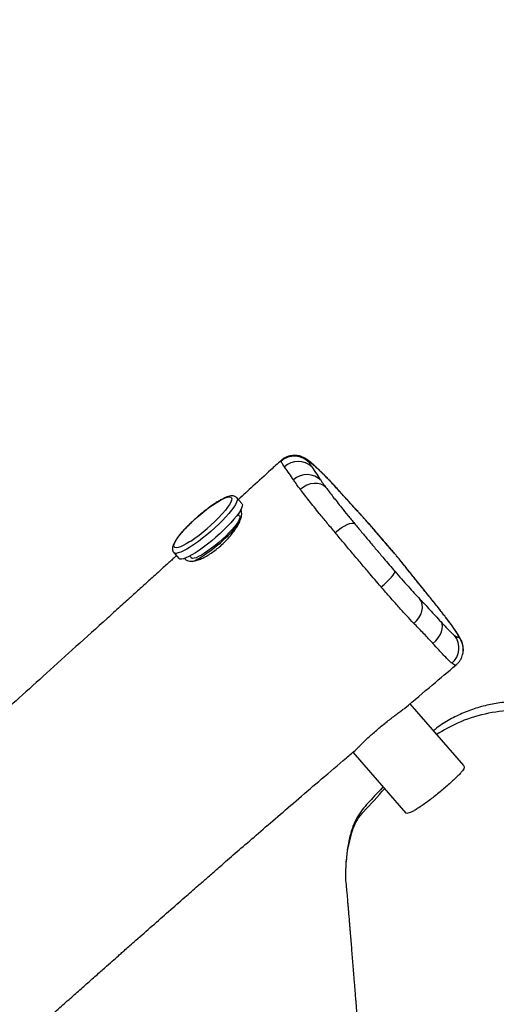
# Model space of a CAD drawing. Units: millimetres. Extents: x -286 to 1483, y 124 to 682.
# Drawn here: x 285 to 309, y 221 to 271 of the extents above; entities that cross this region are included whole.
import ezdxf

# ---------------------------------------------------------------- set-up
doc = ezdxf.new("R2010")
doc.units = ezdxf.units.MM
doc.header["$LTSCALE"] = 45
doc.header["$PDSIZE"] = -1
doc.layers.add('VP-DIM', color=7, linetype='Continuous')
doc.layers.add('VP-EQ', color=7, linetype='Continuous', true_color=0x8a3492)
doc.dimstyles.get("Standard").update_dxf_attribs({"dimtxt": 14, "dimasz": 20, "dimexe": 20, "dimexo": 50, "dimgap": 20, "dimtad": 0, "dimdec": 0, "dimzin": 0, "dimdsep": 46, "dimtxsty": 'Standard', "dimcen": -0.09, "dimadec": 0, "dimazin": 0, "dimtfac": 1, "dimtdec": 4, "dimtofl": 0, "dimtmove": 0, "dimatfit": 3, "dimfxl": 70, "dimfxlon": 1, "dimtolj": 1, "dimtzin": 0, "dimarcsym": 0})

# ---------------------------------------------------------------- blocks, each defined once
blk = doc.blocks.new('RB1322_')
at = {"color": 0, "linetype": 'Continuous', "lineweight": 25}
for p, q in [((135.844, -213.102), (135.816, -213.084)), ((134.565, -213.217), (134.566, -213.188)), ((134.566, -213.188), (134.566, -213.187)), ((136.912, -214.075), (136.866, -214.022)), ((137.35, -214.542), (137.331, -214.518)), ((132.583, -215.363), (132.326, -215.067)), ((132.462, -215.987), (132.383, -215.895)), ((138.45, -215.752), (138.427, -215.724)), ((139.289, -216.69), (139.281, -216.679)), ((129.125, -217.847), (129.382, -218.143)), ((129.937, -218.02), (130.016, -218.111)), ((140.369, -217.947), (140.364, -217.944)), ((140.606, -218.234), (140.589, -218.216)), ((142.029, -220.005), (142.013, -219.988)), ((143.134, -221.415), (143.094, -221.367)), ((143.436, -223.541), (143.421, -223.543)), ((143.823, -228.638), (141.103, -225.507)), ((138.206, -227.965), (140.889, -231.054))]:
    blk.add_line(p, q, dxfattribs=at)
at = {"color": 0, "linetype": 'Continuous', "lineweight": 25, "flags": 128}
for points in [[(136.058, -213.292), (135.915, -213.153), (135.844, -213.102)], [(136.836, -214.541), (136.718, -214.443), (136.575, -214.375), (136.413, -214.338), (136.237, -214.336), (136.055, -214.366), (135.874, -214.429), (135.7, -214.522), (135.541, -214.641)], [(129.751, -217.401), (129.595, -217.485), (129.458, -217.547), (129.342, -217.585), (129.249, -217.6), (129.181, -217.592), (129.14, -217.559), (129.126, -217.503), (129.139, -217.424), (129.179, -217.325), (129.246, -217.207), (129.338, -217.072), (129.453, -216.923), (129.59, -216.763), (129.745, -216.594), (129.917, -216.42), (130.1, -216.243), (130.294, -216.068), (130.492, -215.898), (130.693, -215.735), (130.892, -215.583), (131.086, -215.444), (131.27, -215.322), (131.442, -215.217), (131.598, -215.134), (131.735, -215.072), (131.851, -215.033), (131.944, -215.018), (132.012, -215.027), (132.053, -215.06), (132.067, -215.116), (132.054, -215.194), (132.014, -215.293), (131.947, -215.411), (131.855, -215.546), (131.74, -215.695), (131.603, -215.856), (131.564, -215.899)], [(132.324, -215.066), (132.325, -215.066), (132.348, -215.119), (132.343, -215.195), (132.31, -215.292), (132.25, -215.409), (132.165, -215.544), (132.054, -215.695), (131.921, -215.859), (131.767, -216.033), (131.596, -216.214), (131.41, -216.4), (131.211, -216.586), (131.005, -216.771), (130.794, -216.95), (130.581, -217.12), (130.372, -217.279), (130.168, -217.424), (129.973, -217.553), (129.792, -217.663)], [(132.583, -215.363), (132.605, -215.415), (132.6, -215.49), (132.567, -215.588), (132.508, -215.705), (132.422, -215.84), (132.311, -215.991), (132.178, -216.155), (132.025, -216.329), (131.853, -216.51), (131.667, -216.696), (131.469, -216.882), (131.262, -217.067), (131.051, -217.246), (130.839, -217.416), (130.629, -217.575), (130.425, -217.72), (130.23, -217.849), (130.049, -217.959)], [(132.462, -215.987), (132.478, -216.02), (132.475, -216.084), (132.445, -216.171), (132.388, -216.276), (132.305, -216.4), (132.199, -216.537), (132.071, -216.686), (131.924, -216.844), (131.762, -217.005), (131.589, -217.168), (131.407, -217.328), (131.222, -217.482), (131.038, -217.626), (130.857, -217.758), (130.686, -217.873), (130.526, -217.97)], [(137.303, -216.826), (137.456, -216.704), (137.612, -216.594), (137.764, -216.5), (137.908, -216.426), (138.038, -216.375), (138.148, -216.349), (138.234, -216.349), (138.293, -216.375)], [(129.983, -217.258), (129.923, -217.297), (129.751, -217.401)], [(129.792, -217.663), (129.626, -217.752), (129.48, -217.819), (129.354, -217.862), (129.252, -217.882), (129.176, -217.877), (129.125, -217.848), (129.125, -217.848)], [(130.049, -217.959), (129.884, -218.048), (129.737, -218.115), (129.611, -218.158), (129.509, -218.178), (129.433, -218.173), (129.382, -218.144), (129.382, -218.143)], [(130.526, -217.97), (130.383, -218.047), (130.259, -218.101), (130.156, -218.132), (130.078, -218.138), (130.026, -218.12), (130.016, -218.111)], [(139.638, -219.584), (139.785, -219.455), (139.923, -219.326), (140.049, -219.2), (140.156, -219.084), (140.24, -218.982), (140.3, -218.897), (140.331, -218.832), (140.334, -218.791)], [(141.298, -221.435), (141.438, -221.298), (141.554, -221.143), (141.644, -220.977), (141.702, -220.806), (141.728, -220.637), (141.72, -220.475), (141.678, -220.329), (141.603, -220.202)], [(142.267, -222.448), (142.405, -222.314), (142.526, -222.168), (142.623, -222.015), (142.694, -221.863), (142.736, -221.716), (142.747, -221.58), (142.727, -221.459), (142.677, -221.359)]]:
    blk.add_lwpolyline(points, dxfattribs=at)
at = {"color": 0, "linetype": 'Continuous', "lineweight": 25}
for centre, radius, start, end in [((135.242, -213.957), 1.003, 41.0552, 132.4275), ((135.434, -214.199), 0.981, 45.6955, 134.6995), ((135.873, -214.882), 0.992, 43.6303, 133.0333), ((125.117, -209.997), 8.741, 303.8317, 317.5273), ((126.188, -211.232), 8.088, 301.3381, 320.53), ((129.314, -216.331), 2.108, 291.3225, 300.8353), ((142.585, -222.68), 1.002, 309.6277, 39.1815), ((142.807, -222.773), 0.999, 346.0843, 40.4763), ((146.467, -233.067), 7.212, 90.8154, 114.2074), ((146.499, -233.128), 7.281, 114.2394, 123.6811), ((118.887, -211.647), 27.71, 315.762, 319.036), ((140.4, -232.601), 2.321, 135.6758, 161.0938), ((144.746, -234.081), 6.912, 161.1616, 175.2791)]:
    blk.add_arc(centre, radius, start, end, dxfattribs=at)
for points, knots in [([(135.844, -213.102), (135.843, -213.102), (135.826, -213.09), (135.782, -213.063), (135.706, -213.022), (135.612, -212.981), (135.499, -212.944), (135.365, -212.919), (135.216, -212.911), (135.059, -212.927), (134.9, -212.969), (134.748, -213.04), (134.633, -213.112), (134.578, -213.168), (134.562, -213.184)], [0, 0, 0, 0, 0.00292, 0.096943, 0.182291, 0.265349, 0.349848, 0.441277, 0.539025, 0.64074, 0.744981, 0.850733, 0.957283, 1, 1, 1, 1]), ([(136.865, -214.022), (136.824, -213.981), (136.735, -213.891), (136.598, -213.756), (136.443, -213.606), (136.287, -213.46), (136.15, -213.338), (136.035, -213.239), (135.935, -213.161), (135.872, -213.115), (135.828, -213.088), (135.818, -213.082)], [0, 0, 0, 0, 0.094502, 0.203947, 0.350836, 0.513151, 0.662639, 0.817753, 0.908246, 0.980271, 1, 1, 1, 1]), ([(134.559, -213.18), (134.387, -213.338), (133.915, -213.771), (133.196, -214.429), (132.647, -214.928), (132.4, -215.153)], [0, 0, 0, 0, 0.239569, 0.657392, 1, 1, 1, 1]), ([(134.743, -213.502), (134.699, -213.438), (134.608, -213.31), (134.579, -213.248), (134.565, -213.217)], [0, 0, 0, 0, 0.492549, 1, 1, 1, 1]), ([(135.196, -214.157), (135.131, -214.056), (135, -213.855), (134.829, -213.62), (134.743, -213.502)], [0, 0, 0, 0, 0.4991304, 1, 1, 1, 1]), ([(136.058, -213.292), (136.036, -213.279), (135.992, -213.253), (135.996, -213.283), (135.998, -213.298)], [0, 0, 0, 0, 0.494669, 1, 1, 1, 1]), ([(135.998, -213.298), (136.008, -213.319), (136.027, -213.362), (136.088, -213.451), (136.119, -213.497)], [0, 0, 0, 0, 0.492341, 1, 1, 1, 1]), ([(136.912, -214.075), (136.836, -213.998), (136.683, -213.845), (136.486, -213.655), (136.315, -213.498), (136.167, -213.371), (136.095, -213.319), (136.058, -213.292)], [0, 0, 0, 0, 0.193455, 0.386915, 0.585907, 0.784907, 1, 1, 1, 1]), ([(136.119, -213.497), (136.207, -213.624), (136.382, -213.878), (136.521, -214.091), (136.59, -214.197)], [0, 0, 0, 0, 0.499165, 1, 1, 1, 1]), ([(137.331, -214.518), (137.29, -214.473), (137.203, -214.378), (137.076, -214.241), (136.96, -214.119), (136.894, -214.051), (136.864, -214.021)], [0, 0, 0, 0, 0.23216, 0.495909, 0.777788, 1, 1, 1, 1]), ([(137.35, -214.542), (137.283, -214.469), (137.147, -214.319), (137.005, -214.17), (136.933, -214.097), (136.912, -214.075)], [0, 0, 0, 0, 0.404345, 0.821004, 1, 1, 1, 1]), ([(135.541, -214.641), (135.48, -214.559), (135.354, -214.393), (135.251, -214.242), (135.206, -214.173), (135.196, -214.157)], [0, 0, 0, 0, 0.4287499, 0.8668574, 1, 1, 1, 1]), ([(136.59, -214.197), (136.621, -214.243), (136.682, -214.335), (136.784, -214.472), (136.836, -214.541)], [0, 0, 0, 0, 0.492645, 1, 1, 1, 1]), ([(136.836, -214.541), (136.892, -214.615), (137.005, -214.764), (137.196, -215.011), (137.405, -215.276), (137.654, -215.59), (137.948, -215.955), (138.178, -216.234), (138.293, -216.375)], [0, 0, 0, 0, 0.14646, 0.293947, 0.444604, 0.596342, 0.796849, 1, 1, 1, 1]), ([(138.427, -215.723), (138.378, -215.669), (138.212, -215.488), (137.916, -215.164), (137.597, -214.812), (137.398, -214.592), (137.33, -214.517)], [0, 0, 0, 0, 0.139637, 0.464873, 0.819957, 1, 1, 1, 1]), ([(138.45, -215.752), (138.356, -215.649), (138.131, -215.402), (137.764, -215), (137.488, -214.695), (137.35, -214.542)], [0, 0, 0, 0, 0.2628238, 0.6311868, 1, 1, 1, 1]), ([(132.32, -215.064), (132.301, -215.045), (132.26, -215.005), (132.181, -214.975), (132.097, -214.963), (132.002, -214.969), (131.886, -214.997), (131.746, -215.049), (131.586, -215.127), (131.417, -215.222), (131.24, -215.332), (131.055, -215.457), (130.866, -215.596), (130.673, -215.744), (130.479, -215.902), (130.288, -216.066), (130.102, -216.235), (129.924, -216.405), (129.757, -216.573), (129.602, -216.739), (129.463, -216.899), (129.341, -217.052), (129.237, -217.196), (129.153, -217.332), (129.093, -217.456), (129.06, -217.564), (129.05, -217.662), (129.066, -217.749), (129.093, -217.815), (129.121, -217.84), (129.127, -217.846)], [0, 0, 0, 0, 0.021328, 0.045552, 0.071099, 0.101143, 0.139425, 0.185048, 0.228598, 0.270314, 0.311108, 0.351406, 0.39142, 0.431266, 0.471016, 0.51072, 0.550417, 0.590135, 0.62991, 0.669792, 0.709849, 0.75019, 0.790998, 0.832624, 0.875793, 0.915631, 0.944337, 0.969594, 0.993453, 1, 1, 1, 1]), ([(137.303, -216.826), (137.165, -216.661), (136.888, -216.328), (136.535, -215.898), (136.236, -215.528), (135.986, -215.215), (135.751, -214.915), (135.611, -214.733), (135.541, -214.641)], [0, 0, 0, 0, 0.200609, 0.403876, 0.550332, 0.697786, 0.848362, 1, 1, 1, 1]), ([(129.675, -218.132), (129.682, -218.146), (129.709, -218.198), (129.795, -218.252), (129.932, -218.29), (130.106, -218.284), (130.307, -218.238), (130.534, -218.151), (130.772, -218.03), (131.021, -217.875), (131.27, -217.697), (131.515, -217.494), (131.743, -217.276), (131.954, -217.046), (132.142, -216.817), (132.303, -216.586), (132.431, -216.364), (132.521, -216.153), (132.569, -215.962), (132.576, -215.792), (132.544, -215.704), (132.529, -215.661)], [0, 0, 0, 0, 0.020659, 0.074987, 0.130836, 0.186023, 0.242861, 0.297169, 0.353103, 0.406519, 0.461508, 0.514449, 0.568965, 0.621337, 0.675169, 0.728531, 0.783415, 0.837267, 0.892634, 0.947324, 1, 1, 1, 1]), ([(139.281, -216.679), (139.281, -216.679), (139.211, -216.598), (139.082, -216.452), (138.896, -216.242), (138.715, -216.04), (138.559, -215.868), (138.464, -215.764), (138.43, -215.727)], [0, 0, 0, 0, 0.00202, 0.230258, 0.430236, 0.638466, 0.873207, 1, 1, 1, 1]), ([(139.289, -216.69), (139.164, -216.548), (138.911, -216.26), (138.635, -215.953), (138.487, -215.792), (138.45, -215.752)], [0, 0, 0, 0, 0.422153, 0.856707, 1, 1, 1, 1]), ([(138.293, -216.375), (138.411, -216.517), (138.646, -216.801), (139.013, -217.241), (139.389, -217.687), (139.832, -218.208), (140.147, -218.574), (140.334, -218.791)], [0, 0, 0, 0, 0.179804, 0.35963, 0.544545, 0.729463, 1, 1, 1, 1]), ([(139.638, -219.584), (139.425, -219.336), (139.069, -218.923), (138.571, -218.337), (138.145, -217.832), (137.72, -217.325), (137.442, -216.993), (137.303, -216.826)], [0, 0, 0, 0, 0.270359, 0.450262, 0.630164, 0.815092, 1, 1, 1, 1]), ([(140.369, -217.947), (140.33, -217.901), (140.238, -217.792), (140.063, -217.586), (139.843, -217.328), (139.592, -217.037), (139.404, -216.819), (139.301, -216.703), (139.282, -216.681)], [0, 0, 0, 0, 0.109112, 0.25531, 0.481307, 0.712164, 0.945951, 1, 1, 1, 1]), ([(140.364, -217.944), (140.276, -217.84), (140.1, -217.632), (139.831, -217.317), (139.56, -217.001), (139.379, -216.794), (139.289, -216.69)], [0, 0, 0, 0, 0.246006, 0.492049, 0.74603, 1, 1, 1, 1]), ([(129.26, -218.003), (129.232, -218.027), (129.152, -218.1), (129.007, -218.231), (128.813, -218.408), (128.583, -218.616), (128.317, -218.856), (127.971, -219.17), (127.534, -219.565), (126.995, -220.053), (126.39, -220.6), (125.441, -221.459), (124.197, -222.583), (122.708, -223.928), (121.352, -225.151), (120.123, -226.26), (119.014, -227.259), (117.953, -228.215), (116.9, -229.162), (115.818, -230.136), (114.608, -231.223), (113.264, -232.43), (111.779, -233.763), (110.232, -235.151), (108.656, -236.561), (107.2, -237.865), (105.889, -239.037), (104.721, -240.08), (103.584, -241.094), (102.479, -242.081), (101.551, -242.907), (100.825, -243.553), (100.321, -244.002), (99.913, -244.365), (99.624, -244.622), (99.416, -244.806), (99.243, -244.96), (99.034, -245.146), (98.781, -245.371), (98.448, -245.666), (98.027, -246.04), (97.51, -246.499), (96.937, -247.007), (96.332, -247.544), (95.716, -248.09), (95.095, -248.639), (94.188, -249.44), (92.987, -250.499), (91.484, -251.82), (90.234, -252.913), (89.264, -253.756), (88.605, -254.329), (88.004, -254.85), (87.462, -255.319), (86.976, -255.741), (86.547, -256.113), (86.177, -256.435), (85.87, -256.702), (85.596, -256.941), (85.303, -257.196), (84.939, -257.512), (84.501, -257.893), (83.993, -258.334), (83.421, -258.831), (82.772, -259.395), (82.047, -260.024), (81.245, -260.718), (80.337, -261.505), (79.317, -262.388), (78.18, -263.37), (76.951, -264.431), (75.631, -265.569), (74.219, -266.784), (72.715, -268.077), (71.167, -269.405), (69.579, -270.765), (67.957, -272.153), (66.256, -273.604), (64.477, -275.119), (62.772, -276.569), (61.66, -277.513), (61.167, -277.931)], [0, 0, 0, 0, 0.00121, 0.003577, 0.006471, 0.009892, 0.013841, 0.018316, 0.025331, 0.033342, 0.042351, 0.05229, 0.075694, 0.097804, 0.118619, 0.13611, 0.152569, 0.168, 0.183364, 0.199421, 0.21617, 0.237183, 0.259192, 0.282199, 0.305958, 0.329168, 0.346886, 0.364146, 0.38095, 0.397297, 0.413167, 0.422031, 0.429471, 0.435488, 0.440081, 0.442258, 0.444677, 0.447756, 0.451495, 0.455895, 0.462465, 0.47011, 0.478791, 0.4878, 0.496869, 0.505999, 0.51519, 0.536874, 0.558897, 0.58127, 0.591721, 0.601354, 0.610119, 0.618017, 0.625042, 0.631381, 0.636785, 0.641256, 0.644809, 0.648797, 0.654109, 0.660745, 0.667991, 0.676349, 0.685819, 0.696402, 0.708098, 0.720906, 0.736147, 0.752712, 0.770602, 0.789815, 0.810353, 0.832216, 0.855403, 0.877821, 0.901353, 0.925998, 0.951757, 0.978629, 1, 1, 1, 1]), ([(140.589, -218.216), (140.555, -218.173), (140.484, -218.086), (140.404, -217.992), (140.364, -217.944)], [0, 0, 0, 0, 0.489005, 1, 1, 1, 1]), ([(140.605, -218.234), (140.597, -218.223), (140.556, -218.173), (140.476, -218.076), (140.404, -217.989), (140.368, -217.947)], [0, 0, 0, 0, 0.114531, 0.567172, 1, 1, 1, 1]), ([(142.013, -219.988), (141.859, -219.798), (141.539, -219.401), (141.141, -218.907), (140.832, -218.518), (140.67, -218.317), (140.589, -218.216)], [0, 0, 0, 0, 0.316392, 0.657964, 0.82911, 1, 1, 1, 1]), ([(142.03, -220.006), (141.979, -219.944), (141.82, -219.747), (141.562, -219.427), (141.264, -219.055), (140.993, -218.715), (140.771, -218.44), (140.65, -218.288), (140.608, -218.236), (140.606, -218.234)], [0, 0, 0, 0, 0.103936, 0.325018, 0.531826, 0.740794, 0.917426, 0.996873, 1, 1, 1, 1]), ([(140.334, -218.791), (140.447, -218.922), (140.678, -219.187), (141.01, -219.56), (141.329, -219.912), (141.511, -220.104), (141.603, -220.202)], [0, 0, 0, 0, 0.2400067, 0.4869855, 0.7393958, 1, 1, 1, 1]), ([(141.285, -221.421), (141.285, -221.421), (141.176, -221.306), (140.934, -221.047), (140.53, -220.602), (140.094, -220.11), (139.792, -219.761), (139.638, -219.584)], [0, 0, 0, 0, 0.0000021, 0.2491666, 0.5060641, 0.7495041, 1, 1, 1, 1]), ([(143.094, -221.367), (143.044, -221.301), (142.946, -221.169), (142.773, -220.943), (142.582, -220.699), (142.334, -220.385), (142.135, -220.139), (142.013, -219.988)], [0, 0, 0, 0, 0.175175, 0.350361, 0.531337, 0.712318, 1, 1, 1, 1]), ([(143.134, -221.416), (143.099, -221.368), (143.015, -221.256), (142.873, -221.069), (142.71, -220.859), (142.536, -220.638), (142.337, -220.388), (142.165, -220.174), (142.058, -220.041), (142.028, -220.005)], [0, 0, 0, 0, 0.12379, 0.293969, 0.437987, 0.588079, 0.748453, 0.931525, 1, 1, 1, 1]), ([(141.603, -220.202), (141.768, -220.376), (142.016, -220.639), (142.387, -221.041), (142.581, -221.253), (142.677, -221.359)], [0, 0, 0, 0, 0.495688, 0.747768, 1, 1, 1, 1]), ([(141.298, -221.435), (141.294, -221.43), (141.289, -221.426), (141.285, -221.421), (141.285, -221.421)], [0, 0, 0, 0, 0.999793, 1, 1, 1, 1]), ([(142.235, -222.412), (142.235, -222.412), (142.067, -222.232), (141.736, -221.882), (141.445, -221.585), (141.298, -221.435)], [0, 0, 0, 0, 0.000003, 0.495992, 1, 1, 1, 1]), ([(142.677, -221.359), (142.746, -221.434), (142.886, -221.587), (143.062, -221.77), (143.207, -221.915), (143.306, -222.006), (143.345, -222.035), (143.362, -222.047)], [0, 0, 0, 0, 0.209511, 0.425057, 0.634585, 0.850261, 1, 1, 1, 1]), ([(143.567, -222.124), (143.565, -222.103), (143.562, -222.06), (143.461, -221.887), (143.307, -221.658), (143.165, -221.464), (143.094, -221.367)], [0, 0, 0, 0, 0.268398, 0.544248, 0.769709, 1, 1, 1, 1]), ([(143.796, -222.855), (143.798, -222.833), (143.806, -222.764), (143.8, -222.658), (143.783, -222.542), (143.756, -222.438), (143.723, -222.343), (143.683, -222.249), (143.629, -222.144), (143.555, -222.018), (143.458, -221.869), (143.341, -221.7), (143.234, -221.551), (143.158, -221.448), (143.133, -221.415)], [0, 0, 0, 0, 0.0256698, 0.0780334, 0.1303371, 0.1843933, 0.2432529, 0.311838, 0.3986278, 0.5239813, 0.6686867, 0.7989742, 0.9365094, 1, 1, 1, 1]), ([(143.362, -222.047), (143.412, -222.08), (143.489, -222.129), (143.547, -222.142), (143.56, -222.13), (143.567, -222.124)], [0, 0, 0, 0, 0.497048, 0.748551, 1, 1, 1, 1]), ([(142.267, -222.448), (142.256, -222.436), (142.246, -222.424), (142.235, -222.412), (142.235, -222.412)], [0, 0, 0, 0, 0.999898, 1, 1, 1, 1]), ([(143.212, -223.443), (143.212, -223.443), (143.196, -223.43), (143.142, -223.383), (143.015, -223.259), (142.812, -223.048), (142.563, -222.779), (142.366, -222.559), (142.267, -222.448)], [0, 0, 0, 0, 0.000002, 0.119366, 0.339851, 0.560335, 0.780166, 1, 1, 1, 1]), ([(143.437, -223.542), (143.476, -223.508), (143.558, -223.435), (143.655, -223.299), (143.73, -223.154), (143.758, -223.057), (143.77, -223.011)], [0, 0, 0, 0, 0.238603, 0.512351, 0.772714, 1, 1, 1, 1]), ([(140.844, -225.725), (141.31, -225.332), (142.17, -224.606), (143.032, -223.882), (143.427, -223.55)], [0, 0, 0, 0, 0.541528, 1, 1, 1, 1]), ([(143.224, -223.452), (143.22, -223.449), (143.216, -223.446), (143.212, -223.443), (143.212, -223.443)], [0, 0, 0, 0, 0.999914, 1, 1, 1, 1]), ([(143.421, -223.543), (143.413, -223.545), (143.393, -223.551), (143.328, -223.52), (143.259, -223.474), (143.224, -223.452)], [0, 0, 0, 0, 0.249477, 0.624014, 1, 1, 1, 1]), ([(146.364, -225.414), (146.255, -225.415), (145.891, -225.417), (145.276, -225.51), (144.531, -225.692), (143.81, -225.956), (143.113, -226.303), (142.603, -226.611), (142.342, -226.826), (142.288, -226.87)], [0, 0, 0, 0, 0.074413, 0.247995, 0.421819, 0.596168, 0.770032, 0.95195, 1, 1, 1, 1]), ([(139.53, -226.742), (139.607, -226.678), (139.763, -226.547), (139.998, -226.361), (140.226, -226.185), (140.441, -226.024), (140.636, -225.88), (140.772, -225.779), (140.83, -225.735), (140.844, -225.725)], [0, 0, 0, 0, 0.153482, 0.31139, 0.465648, 0.624057, 0.784431, 0.949112, 1, 1, 1, 1]), ([(138.38, -227.815), (138.384, -227.812), (138.42, -227.779), (138.514, -227.679), (138.672, -227.526), (138.862, -227.342), (139.072, -227.145), (139.297, -226.942), (139.452, -226.81), (139.53, -226.742)], [0, 0, 0, 0, 0.020112, 0.183277, 0.35098, 0.517056, 0.688303, 0.841931, 1, 1, 1, 1]), ([(70.168, -288.525), (70.471, -288.26), (71.203, -287.622), (72.337, -286.628), (73.543, -285.568), (74.669, -284.576), (75.715, -283.652), (76.666, -282.811), (77.524, -282.05), (78.293, -281.368), (78.992, -280.747), (79.62, -280.188), (80.171, -279.698), (80.646, -279.275), (81.048, -278.917), (81.387, -278.615), (81.664, -278.368), (81.878, -278.178), (82.029, -278.043), (82.135, -277.949), (82.228, -277.865), (82.345, -277.761), (82.501, -277.622), (82.698, -277.446), (83.018, -277.16), (83.469, -276.758), (84.038, -276.25), (84.632, -275.719), (85.236, -275.18), (85.849, -274.632), (86.471, -274.075), (87.483, -273.169), (88.907, -271.893), (90.5, -270.464), (91.887, -269.22), (93.052, -268.173), (94.243, -267.103), (95.459, -266.008), (96.698, -264.894), (97.784, -263.915), (98.678, -263.11), (99.339, -262.514), (99.902, -262.007), (100.364, -261.589), (100.712, -261.276), (100.965, -261.048), (101.168, -260.864), (101.385, -260.668), (101.644, -260.434), (102.087, -260.034), (102.725, -259.457), (103.563, -258.698), (104.47, -257.878), (105.48, -256.963), (106.6, -255.951), (107.833, -254.836), (109.145, -253.651), (110.533, -252.399), (111.994, -251.082), (113.529, -249.699), (115.154, -248.238), (116.87, -246.698), (118.679, -245.077), (120.166, -243.747), (121.305, -242.731), (122.051, -242.066), (122.76, -241.435), (123.412, -240.855), (124.005, -240.327), (124.571, -239.825), (125.101, -239.356), (125.584, -238.928), (125.98, -238.577), (126.276, -238.316), (126.495, -238.122), (126.69, -237.949), (126.926, -237.741), (127.383, -237.339), (128.036, -236.763), (128.864, -236.035), (129.52, -235.46), (130.016, -235.025), (130.373, -234.714), (130.78, -234.358), (131.246, -233.951), (131.837, -233.437), (132.566, -232.805), (133.448, -232.042), (134.424, -231.201), (135.491, -230.284), (136.649, -229.292), (137.623, -228.461), (138.212, -227.96), (138.381, -227.816)], [0, 0, 0, 0, 0.013231, 0.031995, 0.049605, 0.066062, 0.081366, 0.095518, 0.107806, 0.11907, 0.12931, 0.138525, 0.146717, 0.153531, 0.159426, 0.164404, 0.168463, 0.171604, 0.173827, 0.175132, 0.176246, 0.177951, 0.180248, 0.183135, 0.186613, 0.19438, 0.202969, 0.211695, 0.22056, 0.229561, 0.238701, 0.247978, 0.274199, 0.301484, 0.318239, 0.335379, 0.352903, 0.370811, 0.389103, 0.407613, 0.418822, 0.42857, 0.436854, 0.443677, 0.449037, 0.452222, 0.454849, 0.458026, 0.461839, 0.466287, 0.47766, 0.490043, 0.503422, 0.517798, 0.534792, 0.552996, 0.572369, 0.592824, 0.614356, 0.636966, 0.660654, 0.686094, 0.712671, 0.740383, 0.751581, 0.762772, 0.773186, 0.782736, 0.791422, 0.799243, 0.807583, 0.814647, 0.820435, 0.824948, 0.8276, 0.830059, 0.833495, 0.837939, 0.850053, 0.862135, 0.874176, 0.878764, 0.883836, 0.889768, 0.89656, 0.904211, 0.915529, 0.928321, 0.942586, 0.957896, 0.974605, 0.992711, 1, 1, 1, 1]), ([(143.812, -228.644), (143.829, -228.663), (143.862, -228.701), (143.831, -228.798), (143.763, -228.911), (143.649, -229.045), (143.498, -229.199), (143.313, -229.371), (143.101, -229.559), (142.869, -229.76), (142.626, -229.966), (142.378, -230.17), (142.132, -230.366), (141.891, -230.546), (141.662, -230.707), (141.452, -230.843), (141.267, -230.949), (141.111, -231.023), (140.99, -231.062), (140.911, -231.068), (140.889, -231.045), (140.88, -231.036)], [0, 0, 0, 0, 0.054211, 0.10664, 0.159075, 0.211669, 0.264267, 0.318064, 0.371859, 0.425833, 0.479805, 0.533138, 0.586472, 0.639921, 0.693369, 0.746935, 0.800501, 0.854119, 0.907737, 0.9614, 1, 1, 1, 1]), ([(139.731, -229.721), (139.645, -229.817), (139.454, -230.033), (139.14, -230.351), (138.818, -230.701), (138.527, -231.073), (138.261, -231.55), (138.066, -232.14), (137.924, -232.82), (137.88, -233.281), (137.857, -233.512)], [0, 0, 0, 0, 0.088594, 0.198314, 0.307541, 0.415472, 0.522867, 0.681302, 0.840724, 1, 1, 1, 1]), ([(137.857, -233.512), (137.851, -233.64), (137.832, -234.023), (137.822, -234.416), (137.863, -234.674), (137.863, -234.679)], [0, 0, 0, 0, 0.329022, 0.987708, 1, 1, 1, 1]), ([(137.862, -234.679), (137.87, -234.758), (137.885, -234.932), (137.908, -235.192), (137.93, -235.451), (137.95, -235.687), (137.968, -235.9), (137.984, -236.088), (137.998, -236.251), (138.009, -236.39), (138.019, -236.509), (138.028, -236.609), (138.038, -236.729), (138.05, -236.884), (138.067, -237.087), (138.085, -237.311), (138.108, -237.595), (138.136, -237.938), (138.168, -238.332), (138.201, -238.74), (138.235, -239.161), (138.265, -239.544), (138.292, -239.878), (138.314, -240.15), (138.334, -240.398), (138.351, -240.607), (138.365, -240.782), (138.378, -240.939), (138.392, -241.109), (138.407, -241.292), (138.423, -241.487), (138.439, -241.687), (138.457, -241.897), (138.474, -242.108), (138.492, -242.332), (138.512, -242.571), (138.533, -242.827), (138.56, -243.159), (138.591, -243.535), (138.627, -243.986), (138.666, -244.488), (138.704, -244.993), (138.747, -245.567), (138.784, -246.047), (138.817, -246.46), (138.848, -246.839), (138.875, -247.164), (138.9, -247.441), (138.926, -247.726), (138.954, -248.034), (138.986, -248.37), (139.021, -248.733), (139.06, -249.126), (139.087, -249.406), (139.103, -249.557), (139.104, -249.566)], [0, 0, 0, 0, 0.018137, 0.039699, 0.059548, 0.077685, 0.094107, 0.108817, 0.121117, 0.131893, 0.141146, 0.148877, 0.15516, 0.169252, 0.184861, 0.201987, 0.22063, 0.249444, 0.279348, 0.310211, 0.342031, 0.374809, 0.397013, 0.417195, 0.435355, 0.451494, 0.462757, 0.473027, 0.484822, 0.498783, 0.511513, 0.525629, 0.540588, 0.55495, 0.568637, 0.585542, 0.601728, 0.617902, 0.648816, 0.673105, 0.69729, 0.731771, 0.759296, 0.784841, 0.811972, 0.838076, 0.85556, 0.872305, 0.88948, 0.908295, 0.92875, 0.950437, 0.973706, 0.99856, 1, 1, 1, 1])]:
    blk.add_open_spline(points, degree=3, knots=knots, dxfattribs=at)
blk = doc.blocks.new('*D1277')
at = {"layer": 'Defpoints', "color": 0}
for p in [(400.713, 397.717), (216.622, 189.489), (400.713, 185.226)]:
    blk.add_point(p, dxfattribs=at)
at = {"layer": 'VP-DIM', "color": 0, "lineweight": -2}
for p, q in [((216.622, 327.717), (216.622, 417.717)), ((400.713, 327.717), (400.713, 417.717)), ((236.622, 397.717), (273.501, 397.717)), ((380.713, 397.717), (343.834, 397.717))]:
    blk.add_line(p, q, dxfattribs=at)
at = {"layer": 'VP-DIM', "color": 0}
for points in [[(236.622, 401.051), (236.622, 394.384), (216.622, 397.717)], [(380.713, 394.384), (380.713, 401.051), (400.713, 397.717)]]:
    blk.add_solid(points, dxfattribs=at)
at = {"layer": 'VP-DIM', "color": 0, "insert": (308.667, 397.717), "char_height": 14, "attachment_point": 5}
blk.add_mtext('\\A1;190', dxfattribs=at)

msp = doc.modelspace()

# ---------------------------------------------------------------- block references
at = {"layer": 'VP-EQ', "color": 0}
msp.add_blockref('RB1322_', (163.343, 461.831), dxfattribs=at)

# ---------------------------------------------------------------- dimensions: what is measured, and where the dimension line sits
at = {"layer": 'VP-DIM', "color": 0}
dim = msp.add_linear_dim(base=(400.713, 397.717), p1=(216.622, 189.489), p2=(400.713, 185.226), text='190', dimstyle='Standard', dxfattribs=at)
dim.commit()
dim.dimension.update_dxf_attribs({"geometry": '*D1277', "text_midpoint": (308.667, 397.717)})

doc.saveas('drawing.dxf')
